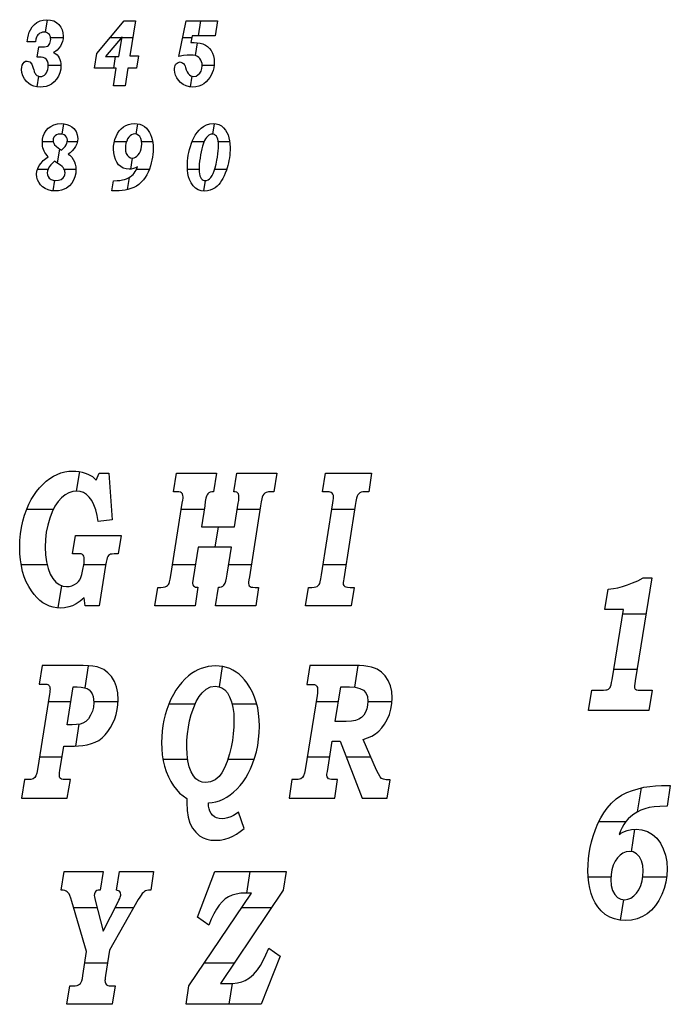
# Model space of a CAD drawing. Units: inches. Extents: x 122 to 2281, y 62 to 1574.
# Drawn here: x 2051 to 2169, y 536 to 714 of the extents above; entities that cross this region are included whole.
import ezdxf

# ---------------------------------------------------------------- set-up
doc = ezdxf.new("R2010")
doc.units = ezdxf.units.IN
doc.header["$MEASUREMENT"] = 0
doc.layers.add('Templates', color=7, linetype='Continuous')

# ---------------------------------------------------------------- blocks, each defined once
blk = doc.blocks.new('ROMAN 12')
at = {"linetype": 'Continuous'}
for points in [[(151.55, -12.23), (151.42, -12.41), (151.31, -12.65), (151.21, -12.97), (151.1, -13.47), (149.62, -13.47), (149.72, -12.75), (149.83, -12.21), (149.99, -11.71), (150.19, -11.27), (150.52, -10.75), (150.92, -10.31), (151.39, -9.95), (151.94, -9.68), (152.54, -9.52), (153.2, -9.46), (153.85, -9.52), (154.42, -9.68), (154.93, -9.95), (155.36, -10.34), (155.7, -10.79), (155.94, -11.3), (156.08, -11.84), (156.13, -12.44), (156.1, -12.92), (156.01, -13.39), (155.85, -13.83), (155.63, -14.25), (155.37, -14.62), (155.05, -14.95), (154.78, -15.14), (154.47, -15.32), (154.36, -15.37), (154.5, -15.44), (154.81, -15.63), (155.06, -15.84), (155.25, -16.08), (155.42, -16.37), (155.55, -16.69), (155.65, -17.04), (155.71, -17.4), (155.73, -17.76), (155.68, -18.41), (155.54, -19.05), (155.29, -19.66), (154.95, -20.23), (154.51, -20.71), (153.99, -21.12), (153.53, -21.36), (153.05, -21.53), (152.52, -21.63), (151.96, -21.66), (151.38, -21.62), (150.84, -21.5), (150.35, -21.3), (149.9, -21.02), (149.51, -20.65), (149.11, -20.14), (148.83, -19.6), (148.65, -19.04), (148.6, -18.45), (148.63, -18.04), (148.72, -17.69), (148.87, -17.38), (149.08, -17.14), (149.34, -16.99), (149.64, -16.94), (150.12, -17.09), (150.48, -17.53), (150.73, -18.21), (150.81, -18.55), (150.87, -18.77), (150.9, -18.87), (150.96, -19.01), (151.04, -19.16), (151.13, -19.3), (151.25, -19.43), (151.37, -19.54), (151.52, -19.63), (151.67, -19.7), (151.84, -19.74), (152.01, -19.75), (152.26, -19.72), (152.51, -19.64), (152.74, -19.5), (152.95, -19.3), (153.13, -19.07), (153.26, -18.79), (153.36, -18.47), (153.42, -18.13), (153.44, -17.76), (153.41, -17.33), (153.29, -16.97), (153.1, -16.66), (152.84, -16.43), (152.52, -16.29), (152.12, -16.24), (151.95, -16.25), (151.42, -16.25), (151.72, -14.39), (152.34, -14.39), (152.74, -14.38), (153.06, -14.33), (153.28, -14.24), (153.45, -14.13), (153.59, -13.98), (153.71, -13.77), (153.8, -13.54), (153.86, -13.29), (153.88, -13.03), (153.86, -12.78), (153.82, -12.55), (153.74, -12.35), (153.63, -12.17), (153.5, -12.03), (153.32, -11.9), (153.12, -11.81), (152.9, -11.75), (152.65, -11.73), (152.39, -11.75), (152.15, -11.82), (151.92, -11.92), (151.71, -12.07)], [(168.22, -16.01), (169.77, -16.01), (169.41, -18.24), (167.86, -18.24), (167.35, -21.46), (165.23, -21.46), (165.75, -18.24), (161.79, -18.24), (162.23, -15.57), (167.19, -9.66), (169.24, -9.66)], [(184.07, -9.66), (183.62, -12.38), (179.48, -12.38), (179.23, -13.62), (179.38, -13.61), (179.63, -13.6), (179.83, -13.6), (180.4, -13.63), (180.94, -13.71), (181.43, -13.86), (181.87, -14.07), (182.27, -14.33), (182.62, -14.66), (182.93, -15.06), (183.16, -15.52), (183.33, -16.03), (183.43, -16.59), (183.47, -17.2), (183.45, -17.7), (183.38, -18.18), (183.27, -18.64), (183.11, -19.08), (182.91, -19.51), (182.67, -19.92), (182.38, -20.31), (182, -20.72), (181.59, -21.06), (181.14, -21.33), (180.66, -21.51), (180.15, -21.63), (179.62, -21.66), (178.99, -21.61), (178.4, -21.45), (177.85, -21.18), (177.37, -20.83), (176.98, -20.43), (176.67, -19.98), (176.45, -19.5), (176.32, -19.02), (176.27, -18.55), (176.28, -18.28), (176.33, -18.02), (176.4, -17.78), (176.48, -17.6), (176.6, -17.44), (176.75, -17.3), (176.92, -17.19), (177.1, -17.13), (177.28, -17.11), (177.45, -17.13), (177.62, -17.19), (177.77, -17.3), (177.91, -17.42), (178.02, -17.56), (178.12, -17.72), (178.18, -17.86), (178.27, -18.13), (178.41, -18.53), (178.57, -18.91), (178.75, -19.21), (178.97, -19.44), (179.21, -19.6), (179.48, -19.7), (179.76, -19.73), (180.17, -19.66), (180.53, -19.47), (180.86, -19.14), (181.1, -18.75), (181.24, -18.3), (181.28, -17.79), (181.26, -17.41), (181.19, -17.08), (181.06, -16.78), (180.89, -16.51), (180.68, -16.29), (180.42, -16.11), (180.09, -15.97), (179.68, -15.89), (179.18, -15.86), (178.56, -15.88), (177.92, -15.96), (177.08, -16.14), (178.4, -9.66)], [(166.21, -16.13), (166.79, -12.59), (163.8, -16.13)], [(158.06, -29.17), (158.46, -29.68), (158.69, -30.29), (158.77, -30.96), (158.73, -31.46), (158.6, -31.93), (158.39, -32.38), (158.11, -32.79), (157.78, -33.18), (157.38, -33.54), (157.06, -33.79), (157.33, -34), (157.67, -34.36), (157.95, -34.74), (158.17, -35.16), (158.33, -35.61), (158.42, -36.1), (158.45, -36.61), (158.4, -37.26), (158.26, -37.89), (158.02, -38.49), (157.68, -39.04), (157.25, -39.52), (156.73, -39.92), (156.29, -40.15), (155.8, -40.32), (155.27, -40.42), (154.7, -40.46), (154.02, -40.41), (153.41, -40.27), (152.86, -40.03), (152.4, -39.71), (152.01, -39.33), (151.71, -38.88), (151.5, -38.41), (151.37, -37.93), (151.33, -37.44), (151.38, -36.9), (151.54, -36.37), (151.81, -35.85), (152.12, -35.4), (152.52, -34.97), (153, -34.57), (153.43, -34.27), (153.21, -34.03), (152.97, -33.73), (152.8, -33.48), (152.68, -33.24), (152.57, -32.96), (152.48, -32.65), (152.41, -32.32), (152.37, -32), (152.36, -31.68), (152.4, -31.11), (152.53, -30.55), (152.75, -30.01), (153.05, -29.53), (153.42, -29.11), (153.87, -28.78), (154.47, -28.49), (155.11, -28.32), (155.78, -28.26), (156.31, -28.29), (156.81, -28.4), (157.27, -28.58), (157.69, -28.84)], [(169.53, -28.29), (170, -28.39), (170.44, -28.57), (170.83, -28.81), (171.19, -29.12), (171.51, -29.49), (171.75, -29.86), (171.95, -30.26), (172.12, -30.7), (172.24, -31.17), (172.33, -31.68), (172.39, -32.21), (172.41, -32.79), (172.39, -33.31), (172.35, -33.83), (172.29, -34.34), (172.19, -34.86), (172.07, -35.37), (171.93, -35.89), (171.73, -36.48), (171.5, -37.03), (171.25, -37.54), (170.97, -38), (170.67, -38.42), (170.27, -38.88), (169.84, -39.26), (169.38, -39.58), (168.89, -39.83), (168.37, -40.02), (167.86, -40.18), (167.34, -40.3), (166.81, -40.39), (166.29, -40.44), (165.76, -40.46), (164.95, -40.46), (165.24, -38.6), (165.9, -38.58), (166.41, -38.54), (166.85, -38.47), (167.25, -38.37), (167.62, -38.23), (167.95, -38.07), (168.26, -37.89), (168.53, -37.68), (168.77, -37.46), (168.98, -37.21), (169.16, -36.95), (169.32, -36.68), (169.45, -36.38), (169.57, -36.05), (169.46, -36.14), (169.23, -36.26), (168.85, -36.41), (168.46, -36.49), (168.05, -36.52), (167.51, -36.47), (167.01, -36.31), (166.56, -36.05), (166.17, -35.7), (165.84, -35.26), (165.58, -34.75), (165.39, -34.18), (165.27, -33.57), (165.23, -32.92), (165.26, -32.32), (165.35, -31.73), (165.5, -31.15), (165.72, -30.59), (165.98, -30.06), (166.29, -29.6), (166.64, -29.2), (167.03, -28.86), (167.47, -28.6), (167.95, -28.41), (168.46, -28.3), (169.02, -28.26)], [(186.14, -30.82), (186.26, -31.36), (186.32, -31.95), (186.35, -32.57), (186.34, -33.05), (186.31, -33.53), (186.27, -34), (186.21, -34.46), (186.14, -34.92), (186.05, -35.37), (185.94, -35.82), (185.81, -36.26), (185.67, -36.7), (185.47, -37.24), (185.26, -37.73), (185.04, -38.18), (184.8, -38.59), (184.55, -38.96), (184.29, -39.28), (184.01, -39.56), (183.61, -39.88), (183.17, -40.14), (182.72, -40.32), (182.23, -40.43), (181.73, -40.47), (181.1, -40.41), (180.54, -40.23), (180.06, -39.93), (179.64, -39.52), (179.28, -39.01), (179, -38.4), (178.83, -37.88), (178.71, -37.32), (178.63, -36.71), (178.61, -36.06), (178.62, -35.53), (178.65, -35.01), (178.71, -34.49), (178.78, -33.98), (178.88, -33.47), (179, -32.97), (179.17, -32.38), (179.35, -31.83), (179.56, -31.31), (179.79, -30.83), (180.04, -30.38), (180.38, -29.88), (180.73, -29.45), (181.11, -29.08), (181.51, -28.78), (182.06, -28.49), (182.65, -28.32), (183.26, -28.26), (183.8, -28.31), (184.3, -28.45), (184.76, -28.69), (185.16, -29.02), (185.52, -29.45), (185.77, -29.86), (185.98, -30.32)], [(155.63, -30.15), (155.25, -30.18), (154.92, -30.3), (154.66, -30.5), (154.46, -30.74), (154.34, -31.01), (154.31, -31.29), (154.34, -31.55), (154.43, -31.82), (154.59, -32.08), (154.85, -32.37), (155.27, -32.7), (155.84, -33.09), (156.2, -32.72), (156.48, -32.38), (156.67, -32.08), (156.79, -31.81), (156.87, -31.54), (156.89, -31.29), (156.85, -30.99), (156.74, -30.72), (156.56, -30.48), (156.31, -30.29), (156, -30.18)], [(169.07, -30.14), (168.78, -30.17), (168.51, -30.29), (168.25, -30.47), (168.01, -30.73), (167.8, -31.04), (167.63, -31.42), (167.5, -31.83), (167.43, -32.28), (167.4, -32.74), (167.44, -33.23), (167.56, -33.66), (167.75, -34.02), (168.01, -34.29), (168.32, -34.46), (168.67, -34.51), (168.95, -34.48), (169.23, -34.36), (169.49, -34.18), (169.73, -33.93), (169.94, -33.62), (170.11, -33.25), (170.24, -32.84), (170.31, -32.41), (170.34, -31.96), (170.3, -31.41), (170.18, -30.96), (169.98, -30.6), (169.72, -30.34), (169.41, -30.19)], [(183.87, -30.56), (183.71, -30.39), (183.54, -30.26), (183.35, -30.18), (183.15, -30.15), (182.94, -30.18), (182.72, -30.25), (182.5, -30.37), (182.29, -30.54), (182.09, -30.75), (181.91, -31), (181.73, -31.33), (181.55, -31.78), (181.37, -32.35), (181.23, -32.83), (181.11, -33.35), (181, -33.9), (180.9, -34.49), (180.82, -35.08), (180.77, -35.62), (180.73, -36.14), (180.72, -36.62), (180.74, -37.02), (180.78, -37.38), (180.86, -37.69), (180.97, -37.96), (181.1, -38.18), (181.26, -38.35), (181.44, -38.48), (181.63, -38.56), (181.82, -38.59), (182.08, -38.55), (182.34, -38.44), (182.6, -38.25), (182.86, -37.99), (183.08, -37.67), (183.28, -37.28), (183.46, -36.81), (183.63, -36.26), (183.79, -35.63), (183.94, -34.91), (184.05, -34.32), (184.14, -33.76), (184.2, -33.22), (184.23, -32.71), (184.25, -32.22), (184.23, -31.79), (184.18, -31.41), (184.1, -31.08), (184, -30.8)], [(156.42, -36.79), (156.36, -36.62), (156.25, -36.42), (156.11, -36.22), (155.92, -36.04), (155.64, -35.81), (155.19, -35.49), (154.58, -35.08), (154.22, -35.4), (153.9, -35.74), (153.62, -36.11), (153.4, -36.48), (153.28, -36.84), (153.23, -37.19), (153.27, -37.54), (153.39, -37.85), (153.59, -38.11), (153.93, -38.36), (154.34, -38.5), (154.82, -38.55), (155.31, -38.5), (155.74, -38.35), (156.1, -38.1), (156.31, -37.84), (156.43, -37.54), (156.47, -37.18), (156.46, -36.98)]]:
    blk.add_lwpolyline(points, close=True, dxfattribs=at)
for points in [[(153.25, -9.47), (152.89, -11.75)], [(180.99, -9.66), (180.56, -12.38)], [(182.5, -9.66), (182.71, -9.66)], [(153.85, -12.71), (156.11, -12.71)], [(164.62, -12.71), (166.69, -12.71)], [(166.77, -12.71), (168.75, -12.71)], [(177.78, -12.71), (179.41, -12.71)], [(180.36, -13.63), (180, -15.95)], [(153.44, -17.71), (155.73, -17.71)], [(165.56, -16.13), (165.23, -18.24)], [(181.28, -17.71), (183.44, -17.71)], [(151.64, -19.68), (151.34, -21.61)], [(179.41, -19.67), (179.1, -21.62)], [(156.2, -28.29), (155.9, -30.17)], [(169.58, -28.3), (169.29, -30.17)], [(183.47, -28.28), (183.18, -30.16)], [(152.37, -31.51), (154.33, -31.51)], [(156.87, -31.51), (158.72, -31.51)], [(165.41, -31.51), (167.6, -31.51)], [(170.31, -31.51), (172.3, -31.51)], [(179.48, -31.51), (181.66, -31.51)], [(184.19, -31.51), (186.27, -31.51)], [(155.48, -32.84), (155.07, -35.42)], [(168.6, -34.5), (168.29, -36.51)], [(151.5, -36.51), (153.39, -36.51)], [(156.3, -36.51), (158.45, -36.51)], [(169.4, -36.51), (171.72, -36.51)], [(178.63, -36.51), (180.72, -36.51)], [(183.55, -36.51), (185.73, -36.51)], [(154.58, -38.53), (154.28, -40.43)], [(168.05, -38.02), (167.7, -40.21)], [(181.84, -38.58), (181.55, -40.45)]]:
    blk.add_lwpolyline(points, dxfattribs=at)
blk = doc.blocks.new('ROMAN 24')
at = {"linetype": 'Continuous'}
for p, q in [((149.82, -0.21), (150.51, 0.05)), ((150.51, 0.05), (151.21, 0.24)), ((151.21, 0.24), (151.92, 0.36)), ((151.92, 0.36), (152.65, 0.39)), ((152.65, 0.39), (153.22, 0.37)), ((153.22, 0.37), (153.79, 0.3)), ((153.86, 0.29), (153.3, -3.23)), ((153.79, 0.3), (154.36, 0.19)), ((154.36, 0.19), (154.9, 0.03)), ((154.9, 0.03), (155.4, -0.17)), ((147.22, -2.01), (147.84, -1.46)), ((147.84, -1.46), (148.49, -0.97)), ((148.49, -0.97), (149.15, -0.55)), ((149.15, -0.55), (149.82, -0.21)), ((155.4, -0.17), (155.87, -0.4)), ((155.87, -0.4), (156.2, -0.61)), ((156.2, -0.61), (156.55, -0.9)), ((156.55, -0.9), (156.92, -1.26)), ((156.92, -1.26), (157.43, 0)), ((157.43, 0), (159.2, 0)), ((159.2, 0), (159.77, -8.42)), ((170.86, -3.35), (171.41, 0)), ((171.41, 0), (178.65, 0)), ((178.65, 0), (178.11, -3.36)), ((181.81, -3.36), (182.35, 0)), ((182.35, 0), (189.6, 0)), ((189.6, 0), (189.07, -3.35)), ((197.88, -3.35), (198.39, 0)), ((198.39, 0), (206.71, 0)), ((206.71, 0), (206.21, -3.35)), ((145.6, -4.01), (146.1, -3.29)), ((146.1, -3.29), (146.64, -2.62)), ((146.64, -2.62), (147.22, -2.01)), ((151.97, -3.53), (151.3, -3.91)), ((152.66, -3.3), (151.97, -3.53)), ((153.35, -3.22), (152.66, -3.3)), ((153.99, -3.29), (153.35, -3.22)), ((154.59, -3.49), (153.99, -3.29)), ((155.14, -3.83), (154.59, -3.49)), ((171.45, -3.35), (170.86, -3.35)), ((171.87, -3.38), (171.45, -3.35)), ((172.17, -3.44), (171.87, -3.38)), ((172.36, -3.55), (172.17, -3.44)), ((172.51, -3.75), (172.36, -3.55)), ((177.53, -3.45), (177.3, -3.57)), ((177.84, -3.38), (177.53, -3.45)), ((178.11, -3.36), (177.84, -3.38)), ((182.04, -3.38), (181.81, -3.36)), ((182.32, -3.44), (182.04, -3.38)), ((182.49, -3.55), (182.32, -3.44)), ((182.62, -3.75), (182.49, -3.55)), ((187.67, -3.46), (187.4, -3.58)), ((188.06, -3.38), (187.67, -3.46)), ((188.58, -3.35), (188.06, -3.38)), ((189.07, -3.35), (188.58, -3.35)), ((198.6, -3.35), (197.88, -3.35)), ((199.05, -3.38), (198.6, -3.35)), ((199.39, -3.46), (199.05, -3.38)), ((199.61, -3.59), (199.39, -3.46)), ((204.58, -3.55), (204.41, -3.71)), ((204.83, -3.44), (204.58, -3.55)), ((205.17, -3.38), (204.83, -3.44)), ((205.61, -3.35), (205.17, -3.38)), ((206.21, -3.35), (205.61, -3.35)), ((144.71, -5.6), (145.13, -4.78)), ((145.13, -4.78), (145.6, -4.01)), ((150.01, -5.14), (149.44, -5.98)), ((150.64, -4.45), (150.01, -5.14)), ((151.3, -3.91), (150.64, -4.45)), ((155.65, -4.32), (155.14, -3.83)), ((156.1, -4.95), (155.65, -4.32)), ((156.49, -5.73), (156.1, -4.95)), ((172.47, -5.41), (172.56, -4.86)), ((172.6, -4), (172.51, -3.75)), ((172.56, -4.86), (172.61, -4.48)), ((172.63, -4.28), (172.6, -4)), ((172.61, -4.48), (172.63, -4.28)), ((176.64, -5.1), (176.53, -5.9)), ((176.75, -4.52), (176.64, -5.1)), ((176.86, -4.16), (176.75, -4.52)), ((176.98, -3.93), (176.86, -4.16)), ((177.12, -3.73), (176.98, -3.93)), ((177.3, -3.57), (177.12, -3.73)), ((182.61, -5.41), (182.68, -4.94)), ((182.71, -4), (182.62, -3.75)), ((182.68, -4.94), (182.72, -4.56)), ((182.73, -4.28), (182.71, -4)), ((182.72, -4.56), (182.73, -4.28)), ((186.77, -5.19), (186.66, -5.92)), ((186.87, -4.66), (186.77, -5.19)), ((186.95, -4.32), (186.87, -4.66)), ((187.07, -4.01), (186.95, -4.32)), ((187.22, -3.77), (187.07, -4.01)), ((187.4, -3.58), (187.22, -3.77)), ((199.75, -3.78), (199.61, -3.59)), ((199.74, -5.37), (199.8, -4.93)), ((199.83, -4.04), (199.75, -3.78)), ((199.8, -4.93), (199.84, -4.59)), ((199.86, -4.35), (199.83, -4.04)), ((199.84, -4.59), (199.86, -4.35)), ((203.91, -5.09), (203.79, -5.84)), ((204.02, -4.54), (203.91, -5.09)), ((204.13, -4.17), (204.02, -4.54)), ((204.26, -3.91), (204.13, -4.17)), ((204.41, -3.71), (204.26, -3.91)), ((143.94, -7.56), (144.33, -6.48)), ((144.32, -6.5), (149.18, -6.5)), ((144.33, -6.48), (144.71, -5.6)), ((148.93, -6.98), (148.48, -8.14)), ((149.44, -5.98), (148.93, -6.98)), ((156.82, -6.64), (156.49, -5.73)), ((157.07, -7.64), (156.82, -6.64)), ((170.41, -18.51), (172.47, -5.41)), ((172.3, -6.5), (176.43, -6.5)), ((176.53, -5.9), (175.93, -9.67)), ((181.94, -9.67), (182.61, -5.41)), ((182.44, -6.5), (186.57, -6.5)), ((186.66, -5.92), (184.64, -18.77)), ((197.68, -18.39), (199.74, -5.37)), ((199.56, -6.5), (203.69, -6.5)), ((203.79, -5.84), (201.71, -19.09)), ((143.37, -9.81), (143.62, -8.67)), ((143.62, -8.67), (143.94, -7.56)), ((148.48, -8.14), (148.12, -9.39)), ((157.23, -8.75), (157.07, -7.64)), ((159.77, -8.42), (157.23, -8.75)), ((143.19, -10.98), (143.37, -9.81)), ((147.85, -10.67), (147.7, -12)), ((148.12, -9.39), (147.85, -10.67)), ((175.93, -9.67), (181.94, -9.67)), ((178.97, -9.67), (178.39, -13.35)), ((143.05, -13.42), (143.08, -12.18)), ((143.08, -12.18), (143.19, -10.98)), ((147.7, -12), (147.64, -13.35)), ((152.6, -14.6), (153.13, -11.24)), ((153.13, -11.24), (161.39, -11.24)), ((161.39, -11.24), (160.86, -14.6)), ((143.08, -14.58), (143.05, -13.42)), ((147.64, -13.35), (147.7, -14.75)), ((175.36, -13.35), (174.46, -19.07)), ((181.36, -13.35), (175.36, -13.35)), ((180.59, -18.27), (181.36, -13.35)), ((143.18, -15.69), (143.08, -14.58)), ((143.35, -16.75), (143.18, -15.69)), ((147.7, -14.75), (147.89, -16.04)), ((153.65, -14.6), (152.6, -14.6)), ((153.94, -14.58), (153.65, -14.6)), ((154.2, -14.6), (153.94, -14.58)), ((154.41, -14.68), (154.2, -14.6)), ((154.56, -14.82), (154.41, -14.68)), ((154.66, -15), (154.56, -14.82)), ((154.72, -15.25), (154.66, -15)), ((154.74, -15.55), (154.72, -15.25)), ((154.72, -16.06), (154.74, -15.81)), ((154.74, -15.81), (154.74, -15.55)), ((158.8, -15.61), (158.69, -16.08)), ((158.91, -15.28), (158.8, -15.61)), ((159.02, -15.06), (158.91, -15.28)), ((159.15, -14.89), (159.02, -15.06)), ((159.3, -14.76), (159.15, -14.89)), ((159.5, -14.67), (159.3, -14.76)), ((159.77, -14.62), (159.5, -14.67)), ((160.12, -14.6), (159.77, -14.62)), ((160.86, -14.6), (160.12, -14.6)), ((143.31, -16.5), (148.01, -16.5)), ((143.58, -17.76), (143.35, -16.75)), ((143.88, -18.72), (143.58, -17.76)), ((147.89, -16.04), (148.19, -17.21)), ((148.19, -17.21), (148.59, -18.24)), ((154.31, -18.35), (154.44, -17.7)), ((154.44, -17.7), (154.7, -16.28)), ((154.66, -16.5), (158.62, -16.5)), ((154.7, -16.28), (154.72, -16.06)), ((158.58, -16.71), (157.42, -24)), ((158.69, -16.08), (158.58, -16.71)), ((170.73, -16.5), (174.86, -16.5)), ((180.87, -16.5), (185, -16.5)), ((197.98, -16.5), (202.12, -16.5)), ((144.25, -19.62), (143.88, -18.72)), ((148.59, -18.24), (149.05, -19.07)), ((149.05, -19.07), (149.59, -19.71)), ((153.71, -19.6), (153.95, -19.28)), ((153.95, -19.28), (154.14, -18.88)), ((154.14, -18.88), (154.31, -18.35)), ((170.19, -19.67), (170.29, -19.18)), ((170.29, -19.18), (170.41, -18.51)), ((174.38, -19.45), (174.34, -19.75)), ((174.46, -19.07), (174.38, -19.45)), ((180.25, -19.87), (180.35, -19.53)), ((180.35, -19.53), (180.47, -19)), ((180.47, -19), (180.59, -18.27)), ((184.54, -19.31), (184.48, -19.7)), ((184.64, -18.77), (184.54, -19.31)), ((197.45, -19.63), (197.56, -19.11)), ((197.56, -19.11), (197.68, -18.39)), ((201.63, -19.47), (201.59, -19.74)), ((201.71, -19.09), (201.63, -19.47)), ((144.68, -20.48), (144.25, -19.62)), ((145.18, -21.28), (144.68, -20.48)), ((145.66, -21.93), (145.18, -21.28)), ((149.59, -19.71), (150.19, -20.16)), ((150.6, -20.33), (149.96, -24.37)), ((150.19, -20.16), (150.83, -20.43)), ((150.83, -20.43), (151.52, -20.52)), ((151.52, -20.52), (152.02, -20.47)), ((152.02, -20.47), (152.5, -20.35)), ((152.5, -20.35), (152.97, -20.15)), ((152.97, -20.15), (153.38, -19.89)), ((153.38, -19.89), (153.71, -19.6)), ((167.5, -24), (168.03, -20.65)), ((168.03, -20.65), (168.57, -20.65)), ((168.57, -20.65), (169, -20.62)), ((169, -20.62), (169.36, -20.55)), ((169.36, -20.55), (169.65, -20.43)), ((169.65, -20.43), (169.83, -20.31)), ((169.83, -20.31), (169.97, -20.16)), ((169.97, -20.16), (170.08, -19.97)), ((170.08, -19.97), (170.19, -19.67)), ((174.34, -19.75), (174.32, -19.96)), ((174.32, -19.96), (174.36, -20.18)), ((174.36, -20.18), (174.48, -20.37)), ((174.48, -20.37), (174.67, -20.52)), ((174.67, -20.52), (174.88, -20.59)), ((175.28, -20.64), (174.8, -24)), ((174.88, -20.59), (175.28, -20.64)), ((178.49, -24), (179.01, -20.64)), ((179.01, -20.64), (179.27, -20.62)), ((179.27, -20.62), (179.57, -20.55)), ((179.57, -20.55), (179.8, -20.44)), ((179.8, -20.44), (179.98, -20.28)), ((179.98, -20.28), (180.13, -20.09)), ((180.13, -20.09), (180.25, -19.87)), ((184.48, -19.7), (184.46, -19.95)), ((184.46, -19.95), (184.5, -20.2)), ((184.5, -20.2), (184.59, -20.38)), ((184.59, -20.38), (184.75, -20.51)), ((184.75, -20.51), (184.95, -20.59)), ((184.95, -20.59), (185.27, -20.63)), ((185.27, -20.63), (185.69, -20.65)), ((185.69, -20.65), (186.27, -20.65)), ((186.27, -20.65), (185.78, -24)), ((194.75, -24), (195.29, -20.65)), ((195.29, -20.65), (195.9, -20.65)), ((195.9, -20.65), (196.32, -20.63)), ((196.32, -20.63), (196.65, -20.57)), ((196.65, -20.57), (196.89, -20.47)), ((196.89, -20.47), (197.08, -20.33)), ((197.08, -20.33), (197.23, -20.16)), ((197.23, -20.16), (197.34, -19.95)), ((197.34, -19.95), (197.45, -19.63)), ((201.59, -19.74), (201.57, -19.9)), ((201.57, -19.9), (201.61, -20.14)), ((201.61, -20.14), (201.71, -20.34)), ((201.71, -20.34), (201.88, -20.5)), ((201.88, -20.5), (202.08, -20.58)), ((202.08, -20.58), (202.4, -20.63)), ((202.4, -20.63), (202.85, -20.65)), ((202.85, -20.65), (203.58, -20.65)), ((203.58, -20.65), (203.04, -24)), ((146.17, -22.51), (145.66, -21.93)), ((146.71, -23.01), (146.17, -22.51)), ((147.27, -23.43), (146.71, -23.01)), ((154, -23.15), (153.3, -23.62)), ((154.7, -22.56), (154, -23.15)), ((154.91, -24), (154.7, -22.56)), ((147.85, -23.78), (147.27, -23.43)), ((148.46, -24.05), (147.85, -23.78)), ((149.09, -24.24), (148.46, -24.05)), ((149.75, -24.36), (149.09, -24.24)), ((150.43, -24.39), (149.75, -24.36)), ((151.19, -24.35), (150.43, -24.39)), ((151.92, -24.2), (151.19, -24.35)), ((152.62, -23.97), (151.92, -24.2)), ((153.3, -23.62), (152.62, -23.97)), ((157.42, -24), (154.91, -24)), ((174.8, -24), (167.5, -24)), ((185.78, -24), (178.49, -24)), ((203.04, -24), (194.75, -24)), ((147.09, -34.79), (146.56, -38.14)), ((154.54, -34.79), (147.09, -34.79)), ((155.48, -34.82), (154.54, -34.79)), ((155.46, -34.82), (154.83, -38.81)), ((156.31, -34.9), (155.48, -34.82)), ((157.06, -35.05), (156.31, -34.9)), ((157.7, -35.26), (157.06, -35.05)), ((158.25, -35.52), (157.7, -35.26)), ((159.02, -36.09), (158.25, -35.52)), ((175.31, -35.57), (174.72, -35.89)), ((175.92, -35.32), (175.31, -35.57)), ((176.54, -35.12), (175.92, -35.32)), ((177.17, -34.97), (176.54, -35.12)), ((177.82, -34.89), (177.17, -34.97)), ((178.49, -34.86), (177.82, -34.89)), ((179.17, -34.89), (178.49, -34.86)), ((179.72, -34.97), (179.14, -38.64)), ((179.83, -34.98), (179.17, -34.89)), ((180.46, -35.14), (179.83, -34.98)), ((181.07, -35.36), (180.46, -35.14)), ((181.65, -35.63), (181.07, -35.36)), ((195.55, -34.79), (195.01, -38.21)), ((203.63, -34.79), (195.55, -34.79)), ((204.24, -34.8), (203.62, -38.72)), ((204.52, -34.81), (203.63, -34.79)), ((205.33, -34.86), (204.52, -34.81)), ((206.05, -34.96), (205.33, -34.86)), ((206.69, -35.09), (206.05, -34.96)), ((207.25, -35.26), (206.69, -35.09)), ((207.73, -35.47), (207.25, -35.26)), ((208.54, -36), (207.73, -35.47)), ((159.66, -36.8), (159.02, -36.09)), ((160.18, -37.66), (159.66, -36.8)), ((172.96, -37.24), (172.38, -37.85)), ((173.58, -36.68), (172.96, -37.24)), ((174.14, -36.26), (173.58, -36.68)), ((174.72, -35.89), (174.14, -36.26)), ((182.21, -35.98), (181.65, -35.63)), ((182.74, -36.38), (182.21, -35.98)), ((183.25, -36.84), (182.74, -36.38)), ((183.74, -37.37), (183.25, -36.84)), ((184.2, -37.96), (183.74, -37.37)), ((209.21, -36.68), (208.54, -36)), ((209.75, -37.51), (209.21, -36.68)), ((146.56, -38.14), (147.4, -38.14)), ((147.4, -38.14), (147.73, -38.15)), ((147.73, -38.15), (147.97, -38.18)), ((147.97, -38.18), (148.12, -38.22)), ((148.12, -38.22), (148.25, -38.3)), ((148.25, -38.3), (148.35, -38.41)), ((148.35, -38.41), (148.43, -38.54)), ((148.43, -38.54), (148.49, -38.7)), ((148.49, -38.7), (148.53, -38.88)), ((148.53, -38.88), (148.54, -39.08)), ((148.54, -39.08), (148.53, -39.32)), ((151.66, -45.5), (152.75, -38.67)), ((152.75, -38.67), (153.44, -38.67)), ((153.44, -38.67), (154.2, -38.7)), ((154.2, -38.7), (154.8, -38.8)), ((154.8, -38.8), (155.25, -38.96)), ((155.25, -38.96), (155.6, -39.2)), ((160.56, -38.65), (160.18, -37.66)), ((160.79, -39.76), (160.56, -38.65)), ((171.84, -38.52), (171.33, -39.24)), ((172.38, -37.85), (171.84, -38.52)), ((176.05, -39.71), (176.8, -39.06)), ((176.8, -39.06), (177.61, -38.67)), ((177.61, -38.67), (178.48, -38.54)), ((178.48, -38.54), (179.09, -38.62)), ((179.09, -38.62), (179.65, -38.84)), ((179.65, -38.84), (180.17, -39.22)), ((184.72, -38.76), (184.2, -37.96)), ((185.17, -39.6), (184.72, -38.76)), ((195.01, -38.21), (195.77, -38.21)), ((195.77, -38.21), (196.14, -38.21)), ((196.14, -38.21), (196.4, -38.24)), ((196.4, -38.24), (196.54, -38.28)), ((196.54, -38.28), (196.66, -38.36)), ((196.66, -38.36), (196.77, -38.46)), ((196.77, -38.46), (196.85, -38.61)), ((196.85, -38.61), (196.92, -38.78)), ((196.92, -38.78), (196.96, -38.97)), ((196.96, -38.97), (196.97, -39.17)), ((196.97, -39.17), (196.96, -39.44)), ((200.16, -44.91), (201.15, -38.67)), ((201.15, -38.67), (202.71, -38.67)), ((202.71, -38.67), (203.77, -38.73)), ((203.77, -38.73), (204.62, -38.92)), ((204.62, -38.92), (205.26, -39.25)), ((210.14, -38.46), (209.75, -37.51)), ((210.38, -39.5), (210.14, -38.46)), ((148.44, -39.98), (146.3, -53.61)), ((148.5, -39.62), (148.44, -39.98)), ((148.53, -39.32), (148.5, -39.62)), ((155.6, -39.2), (155.9, -39.53)), ((155.9, -39.53), (156.14, -39.93)), ((156.14, -39.93), (156.32, -40.4)), ((156.32, -40.4), (156.43, -40.93)), ((156.43, -40.93), (156.46, -41.51)), ((160.86, -40.98), (160.79, -39.76)), ((170.43, -40.88), (170.04, -41.79)), ((170.86, -40.03), (170.43, -40.88)), ((171.33, -39.24), (170.86, -40.03)), ((175.01, -41.29), (175.51, -40.4)), ((175.51, -40.4), (176.05, -39.71)), ((180.17, -39.22), (180.63, -39.76)), ((180.63, -39.76), (181.03, -40.48)), ((181.03, -40.48), (181.37, -41.36)), ((185.56, -40.5), (185.17, -39.6)), ((185.87, -41.45), (185.56, -40.5)), ((196.86, -40.19), (194.74, -53.64)), ((196.92, -39.78), (196.86, -40.19)), ((196.96, -39.44), (196.92, -39.78)), ((205.26, -39.25), (205.7, -39.73)), ((205.7, -39.73), (205.97, -40.4)), ((205.97, -40.4), (206.06, -41.27)), ((210.46, -40.63), (210.38, -39.5)), ((210.4, -41.69), (210.46, -40.63)), ((148.24, -41.29), (152.33, -41.29)), ((156.4, -42.3), (156.21, -43.06)), ((156.46, -41.51), (156.4, -42.3)), ((156.45, -41.29), (160.85, -41.29)), ((160.71, -42.77), (160.82, -41.89)), ((160.82, -41.89), (160.86, -40.98)), ((169.69, -42.73), (169.39, -43.69)), ((170.04, -41.79), (169.69, -42.73)), ((170.05, -41.75), (174.82, -41.75)), ((174.11, -43.67), (174.55, -42.38)), ((174.55, -42.38), (175.01, -41.29)), ((181.37, -41.36), (181.63, -42.37)), ((181.47, -41.75), (185.95, -41.75)), ((181.63, -42.37), (181.78, -43.46)), ((186.12, -42.45), (185.87, -41.45)), ((186.29, -43.5), (186.12, -42.45)), ((196.69, -41.29), (200.73, -41.29)), ((205.87, -42.63), (205.63, -43.24)), ((206.01, -41.98), (205.87, -42.63)), ((206.06, -41.27), (206.01, -41.98)), ((206.06, -41.29), (210.42, -41.29)), ((209.96, -43.65), (210.24, -42.7)), ((210.24, -42.7), (210.4, -41.69)), ((155.48, -44.42), (155.01, -44.91)), ((155.89, -43.78), (155.48, -44.42)), ((156.21, -43.06), (155.89, -43.78)), ((159.92, -45.25), (160.26, -44.46)), ((160.26, -44.46), (160.53, -43.63)), ((160.53, -43.63), (160.71, -42.77)), ((169.39, -43.69), (169.15, -44.67)), ((173.81, -44.8), (174.11, -43.67)), ((181.78, -43.46), (181.83, -44.62)), ((186.39, -44.59), (186.29, -43.5)), ((204.45, -44.51), (203.85, -44.73)), ((204.92, -44.19), (204.45, -44.51)), ((205.31, -43.76), (204.92, -44.19)), ((205.63, -43.24), (205.31, -43.76)), ((209.58, -44.56), (209.96, -43.65)), ((152.54, -45.5), (151.66, -45.5)), ((153.36, -45.48), (152.54, -45.5)), ((153.78, -45.42), (153.16, -49.38)), ((154, -45.39), (153.36, -45.48)), ((154.48, -45.25), (154, -45.39)), ((155.01, -44.91), (154.48, -45.25)), ((159.03, -46.74), (159.51, -46.03)), ((159.51, -46.03), (159.92, -45.25)), ((168.96, -45.67), (168.83, -46.68)), ((169.15, -44.67), (168.96, -45.67)), ((173.41, -47.13), (173.58, -45.95)), ((173.58, -45.95), (173.81, -44.8)), ((181.8, -45.89), (181.7, -47.15)), ((181.83, -44.62), (181.8, -45.89)), ((186.43, -45.74), (186.39, -44.59)), ((186.4, -46.95), (186.43, -45.74)), ((202.12, -44.91), (200.16, -44.91)), ((203.08, -44.87), (202.12, -44.91)), ((203.85, -44.73), (203.08, -44.87)), ((208.05, -46.66), (208.6, -46.08)), ((208.6, -46.08), (209.09, -45.43)), ((209.09, -45.43), (209.58, -44.56)), ((157.36, -48.33), (157.96, -47.89)), ((157.96, -47.89), (158.52, -47.36)), ((158.52, -47.36), (159.03, -46.74)), ((168.75, -47.71), (168.72, -48.75)), ((168.83, -46.68), (168.75, -47.71)), ((173.31, -48.32), (173.41, -47.13)), ((181.7, -47.15), (181.54, -48.38)), ((186.29, -48.13), (186.4, -46.95)), ((205.21, -48.16), (206.01, -47.9)), ((206.01, -47.9), (206.75, -47.57)), ((206.75, -47.57), (207.43, -47.15)), ((207.43, -47.15), (208.05, -46.66)), ((150.34, -53.77), (151.04, -49.38)), ((151.04, -49.38), (152.96, -49.38)), ((152.96, -49.38), (153.71, -49.35)), ((153.71, -49.35), (154.47, -49.27)), ((154.47, -49.27), (155.25, -49.12)), ((155.25, -49.12), (156.03, -48.92)), ((156.03, -48.92), (156.72, -48.67)), ((156.72, -48.67), (157.36, -48.33)), ((168.72, -48.75), (168.76, -49.89)), ((173.28, -49.55), (173.31, -48.32)), ((173.33, -50.86), (173.28, -49.55)), ((181.31, -49.59), (181.01, -50.79)), ((181.54, -48.38), (181.31, -49.59)), ((185.88, -50.42), (186.12, -49.29)), ((186.12, -49.29), (186.29, -48.13)), ((198.73, -53.95), (199.6, -48.46)), ((199.6, -48.46), (201.07, -48.46)), ((201.07, -48.46), (205.03, -58.79)), ((207.62, -53.7), (205.21, -48.16)), ((146.67, -51.29), (150.73, -51.29)), ((168.76, -49.89), (168.86, -50.98)), ((168.86, -50.98), (169.03, -52.03)), ((173.48, -52.05), (173.33, -50.86)), ((181.01, -50.79), (180.58, -52.15)), ((185.2, -52.61), (185.57, -51.53)), ((185.57, -51.53), (185.88, -50.42)), ((195.11, -51.29), (199.15, -51.29)), ((202.15, -51.29), (206.57, -51.29)), ((168.99, -51.75), (173.44, -51.75)), ((169.03, -52.03), (169.27, -53.03)), ((169.27, -53.03), (169.58, -53.99)), ((173.74, -53.12), (173.48, -52.05)), ((174.08, -54.03), (173.74, -53.12)), ((180.13, -53.28), (179.65, -54.19)), ((180.58, -52.15), (180.13, -53.28)), ((180.71, -51.75), (185.49, -51.75)), ((184.82, -53.49), (185.2, -52.61)), ((145.78, -55.07), (145.5, -55.27)), ((145.99, -54.75), (145.78, -55.07)), ((146.16, -54.26), (145.99, -54.75)), ((146.3, -53.61), (146.16, -54.26)), ((150.23, -54.71), (150.24, -54.45)), ((150.25, -54.93), (150.23, -54.71)), ((150.24, -54.45), (150.28, -54.13)), ((150.33, -55.1), (150.25, -54.93)), ((150.28, -54.13), (150.34, -53.77)), ((150.45, -55.25), (150.33, -55.1)), ((169.58, -53.99), (169.96, -54.91)), ((169.96, -54.91), (170.4, -55.77)), ((174.48, -54.76), (174.08, -54.03)), ((174.93, -55.3), (174.48, -54.76)), ((179.14, -54.86), (178.41, -55.47)), ((179.65, -54.19), (179.14, -54.86)), ((183.47, -55.83), (183.96, -55.1)), ((183.96, -55.1), (184.41, -54.32)), ((184.41, -54.32), (184.82, -53.49)), ((194.22, -55.08), (193.91, -55.28)), ((194.43, -54.77), (194.22, -55.08)), ((194.6, -54.29), (194.43, -54.77)), ((194.74, -53.64), (194.6, -54.29)), ((198.65, -54.66), (198.66, -54.44)), ((198.68, -54.92), (198.65, -54.66)), ((198.66, -54.44), (198.69, -54.2)), ((198.79, -55.13), (198.68, -54.92)), ((198.69, -54.2), (198.73, -53.95)), ((198.96, -55.29), (198.79, -55.13)), ((207.96, -54.41), (207.62, -53.7)), ((208.26, -54.91), (207.96, -54.41)), ((208.53, -55.21), (208.26, -54.91)), ((208.87, -55.37), (208.53, -55.21)), ((143.92, -55.43), (143.39, -58.79)), ((144.56, -55.43), (143.92, -55.43)), ((145.09, -55.39), (144.56, -55.43)), ((145.5, -55.27), (145.09, -55.39)), ((150.64, -55.35), (150.45, -55.25)), ((150.92, -55.41), (150.64, -55.35)), ((151.3, -55.43), (150.92, -55.41)), ((152.22, -55.43), (151.3, -55.43)), ((151.67, -58.79), (152.22, -55.43)), ((170.4, -55.77), (170.89, -56.54)), ((170.89, -56.54), (171.42, -57.24)), ((175.46, -55.67), (174.93, -55.3)), ((176.06, -55.89), (175.46, -55.67)), ((176.74, -55.97), (176.06, -55.89)), ((177.61, -55.84), (176.74, -55.97)), ((178.41, -55.47), (177.61, -55.84)), ((182.38, -57.12), (182.95, -56.5)), ((182.95, -56.5), (183.47, -55.83)), ((192.31, -55.43), (191.8, -58.79)), ((192.89, -55.43), (192.31, -55.43)), ((193.47, -55.39), (192.89, -55.43)), ((193.91, -55.28), (193.47, -55.39)), ((199.17, -55.37), (198.96, -55.29)), ((199.47, -55.42), (199.17, -55.37)), ((199.87, -55.43), (199.47, -55.42)), ((200.59, -55.43), (199.87, -55.43)), ((200.08, -58.79), (200.59, -55.43)), ((209.39, -55.46), (208.87, -55.37)), ((210.1, -55.5), (209.39, -55.46)), ((209.58, -58.79), (210.1, -55.5)), ((143.39, -58.79), (151.67, -58.79)), ((171.42, -57.24), (172, -57.86)), ((172, -57.86), (172.64, -58.4)), ((172.64, -58.4), (173.32, -58.86)), ((179.87, -58.97), (180.51, -58.61)), ((180.51, -58.61), (181.15, -58.19)), ((181.15, -58.19), (181.77, -57.69)), ((181.77, -57.69), (182.38, -57.12)), ((191.8, -58.79), (200.08, -58.79)), ((205.03, -58.79), (209.58, -58.79)), ((173.3, -59.35), (173.29, -59.59)), ((173.29, -59.59), (173.36, -61.02)), ((173.32, -58.86), (173.3, -59.11)), ((173.3, -59.11), (173.3, -59.35)), ((177.24, -59.65), (177.91, -59.59)), ((177.25, -60.22), (177.24, -59.65)), ((177.33, -60.73), (177.25, -60.22)), ((177.91, -59.59), (178.57, -59.46)), ((178.57, -59.46), (179.22, -59.25)), ((179.22, -59.25), (179.87, -58.97)), ((173.36, -61.02), (173.55, -62.26)), ((173.55, -62.26), (173.87, -63.32)), ((177.48, -61.17), (177.33, -60.73)), ((177.69, -61.55), (177.48, -61.17)), ((177.96, -61.88), (177.69, -61.55)), ((178.3, -62.16), (177.96, -61.88)), ((178.69, -62.37), (178.3, -62.16)), ((181.24, -62.18), (180.68, -62.38)), ((181.77, -61.92), (181.24, -62.18)), ((182.25, -61.63), (181.77, -61.92)), ((182.66, -61.31), (182.25, -61.63)), ((183.69, -64.31), (182.66, -61.31)), ((173.87, -63.32), (174.32, -64.21)), ((179.15, -62.5), (178.69, -62.37)), ((179.67, -62.54), (179.15, -62.5)), ((180.16, -62.5), (179.67, -62.54)), ((180.68, -62.38), (180.16, -62.5)), ((174.32, -64.21), (174.9, -64.97)), ((174.9, -64.97), (175.62, -65.59)), ((175.62, -65.59), (176.23, -65.96)), ((180.97, -65.95), (181.61, -65.66)), ((181.61, -65.66), (182.27, -65.3)), ((182.27, -65.3), (182.97, -64.85)), ((182.97, -64.85), (183.69, -64.31)), ((176.23, -65.96), (176.92, -66.21)), ((176.92, -66.21), (177.67, -66.37)), ((177.67, -66.37), (178.49, -66.42)), ((178.49, -66.42), (179.32, -66.37)), ((179.32, -66.37), (180.15, -66.21)), ((180.15, -66.21), (180.97, -65.95)), ((150.56, -75.45), (151.1, -72.09)), ((151.1, -72.09), (158.15, -72.09)), ((158.15, -72.09), (157.64, -75.45)), ((160.56, -75.44), (161.1, -72.09)), ((161.1, -72.09), (167.28, -72.09)), ((167.28, -72.09), (166.77, -75.45)), ((175.21, -80.31), (178.38, -72.09)), ((178.38, -72.09), (191.29, -72.09)), ((184.71, -72.09), (184.1, -75.97)), ((191.29, -72.09), (190.76, -75.46)), ((150.93, -75.46), (150.56, -75.45)), ((151.23, -75.52), (150.93, -75.46)), ((151.47, -75.62), (151.23, -75.52)), ((151.67, -75.75), (151.47, -75.62)), ((151.84, -75.91), (151.67, -75.75)), ((151.98, -76.11), (151.84, -75.91)), ((152.12, -76.41), (151.98, -76.11)), ((152.29, -76.87), (152.12, -76.41)), ((156.59, -76.08), (156.56, -76.38)), ((156.56, -76.38), (156.58, -76.64)), ((156.7, -75.82), (156.59, -76.08)), ((156.86, -75.61), (156.7, -75.82)), ((157.02, -75.52), (156.86, -75.61)), ((157.27, -75.46), (157.02, -75.52)), ((157.64, -75.45), (157.27, -75.46)), ((160.95, -75.54), (160.56, -75.44)), ((161.14, -75.65), (160.95, -75.54)), ((161.25, -75.81), (161.14, -75.65)), ((161.32, -76), (161.25, -75.81)), ((161.26, -76.7), (161.31, -76.52)), ((161.31, -76.52), (161.34, -76.36)), ((161.35, -76.22), (161.32, -76)), ((161.34, -76.36), (161.35, -76.22)), ((165.01, -76.32), (164.77, -76.68)), ((165.23, -76.06), (165.01, -76.32)), ((165.43, -75.86), (165.23, -76.06)), ((165.63, -75.7), (165.43, -75.86)), ((165.83, -75.59), (165.63, -75.7)), ((166.07, -75.51), (165.83, -75.59)), ((166.38, -75.46), (166.07, -75.51)), ((166.77, -75.45), (166.38, -75.46)), ((173.67, -92.77), (185.01, -75.97)), ((190.76, -75.46), (179.37, -92.34)), ((181.48, -76.35), (180.81, -76.65)), ((182.23, -76.14), (181.48, -76.35)), ((183.07, -76.01), (182.23, -76.14)), ((184.01, -75.97), (183.07, -76.01)), ((185.01, -75.97), (184.01, -75.97)), ((152.48, -77.48), (152.29, -76.87)), ((155.16, -86.54), (152.48, -77.48)), ((156.58, -76.64), (156.63, -76.94)), ((156.63, -76.94), (156.71, -77.27)), ((156.71, -77.27), (158.13, -82.83)), ((158.13, -82.83), (160.82, -77.67)), ((164.5, -77.12), (159.32, -86.31)), ((160.82, -77.67), (161.02, -77.25)), ((161.02, -77.25), (161.17, -76.93)), ((161.17, -76.93), (161.26, -76.7)), ((164.77, -76.68), (164.5, -77.12)), ((179.15, -78.17), (178.64, -78.9)), ((179.68, -77.55), (179.15, -78.17)), ((180.24, -77.03), (179.68, -77.55)), ((180.81, -76.65), (180.24, -77.03)), ((152.81, -78.59), (157.04, -78.59)), ((160.34, -78.59), (163.67, -78.59)), ((178.16, -79.74), (177.7, -80.69)), ((178.64, -78.9), (178.16, -79.74)), ((183.24, -78.59), (188.65, -78.59)), ((177.27, -81.75), (175.21, -80.31)), ((177.7, -80.69), (177.27, -81.75)), ((154.48, -90.86), (155.16, -86.54)), ((159.32, -86.31), (158.61, -90.88)), ((187.12, -88.17), (187.62, -87.12)), ((187.62, -87.12), (188.12, -85.93)), ((188.12, -85.93), (190.19, -87.41)), ((154.83, -88.59), (158.97, -88.59)), ((176.49, -88.59), (181.9, -88.59)), ((186.08, -89.84), (186.61, -89.08)), ((186.61, -89.08), (187.12, -88.17)), ((190.19, -87.41), (186.75, -96.09)), ((184.64, -91.32), (185.37, -90.67)), ((185.37, -90.67), (186.08, -89.84)), ((153.43, -92.67), (153.69, -92.58)), ((153.69, -92.58), (153.88, -92.46)), ((153.88, -92.46), (154.04, -92.3)), ((154.04, -92.3), (154.17, -92.1)), ((154.17, -92.1), (154.28, -91.82)), ((154.28, -91.82), (154.39, -91.41)), ((154.39, -91.41), (154.48, -90.86)), ((158.5, -91.61), (158.49, -91.79)), ((158.49, -91.79), (158.52, -92.11)), ((158.54, -91.31), (158.5, -91.61)), ((158.52, -92.11), (158.62, -92.36)), ((158.61, -90.88), (158.54, -91.31)), ((158.62, -92.36), (158.79, -92.56)), ((158.79, -92.56), (158.98, -92.66)), ((179.37, -92.34), (180.55, -92.34)), ((180.55, -92.34), (181.58, -92.31)), ((181.52, -92.31), (180.92, -96.09)), ((181.58, -92.31), (182.47, -92.2)), ((182.47, -92.2), (183.24, -92.03)), ((183.24, -92.03), (183.88, -91.79)), ((183.88, -91.79), (184.64, -91.32)), ((151.59, -96.09), (152.12, -92.74)), ((152.12, -92.74), (152.6, -92.74)), ((152.6, -92.74), (153.07, -92.72)), ((153.07, -92.72), (153.43, -92.67)), ((158.98, -92.66), (159.27, -92.72)), ((159.27, -92.72), (159.66, -92.74)), ((159.66, -92.74), (160.32, -92.74)), ((160.32, -92.74), (159.78, -96.09)), ((173.15, -96.09), (173.67, -92.77)), ((159.78, -96.09), (151.59, -96.09)), ((186.75, -96.09), (173.15, -96.09))]:
    blk.add_line(p, q, dxfattribs=at)
for points in [[(257.46, -18.93), (254.43, -37.59), (254.35, -38.08), (254.31, -38.41), (254.29, -38.57), (254.31, -38.71), (254.34, -38.84), (254.39, -38.97), (254.46, -39.06), (254.53, -39.13), (254.61, -39.17), (254.75, -39.21), (254.99, -39.23), (255.33, -39.24), (257.53, -39.24), (256.91, -42.93), (245.98, -42.93), (246.59, -39.24), (248.24, -39.24), (248.73, -39.23), (249.1, -39.21), (249.33, -39.17), (249.5, -39.11), (249.63, -39.04), (249.73, -38.97), (249.81, -38.87), (249.89, -38.75), (249.96, -38.6), (250.07, -38.26), (250.17, -37.87), (250.25, -37.41), (252.32, -24.66), (248.94, -24.66), (249.54, -20.99), (250.51, -20.87), (251.32, -20.71), (252.16, -20.49), (253.04, -20.2), (253.95, -19.85), (254.89, -19.44), (255.91, -18.93)], [(256.01, -56.83), (257.06, -56.66), (258.12, -56.55), (259.17, -56.52), (260.79, -56.52), (260.22, -60.25), (258.88, -60.28), (257.88, -60.37), (256.98, -60.51), (256.18, -60.72), (255.45, -60.98), (254.77, -61.3), (254.17, -61.67), (253.63, -62.09), (253.15, -62.54), (252.74, -63.02), (252.37, -63.54), (252.05, -64.08), (251.78, -64.68), (251.54, -65.36), (251.77, -65.17), (252.22, -64.92), (252.98, -64.63), (253.77, -64.46), (254.59, -64.4), (255.66, -64.5), (256.65, -64.82), (257.55, -65.34), (258.34, -66.05), (259, -66.92), (259.52, -67.94), (259.91, -69.08), (260.14, -70.3), (260.22, -71.61), (260.15, -72.8), (259.97, -73.98), (259.67, -75.13), (259.25, -76.25), (258.73, -77.3), (258.11, -78.23), (257.41, -79.03), (256.62, -79.7), (255.74, -80.23), (254.79, -80.61), (253.76, -80.84), (252.65, -80.91), (251.64, -80.85), (250.69, -80.64), (249.82, -80.3), (249.02, -79.82), (248.3, -79.2), (247.66, -78.45), (247.18, -77.71), (246.78, -76.91), (246.46, -76.03), (246.2, -75.09), (246.02, -74.09), (245.91, -73.01), (245.88, -71.87), (245.9, -70.83), (245.98, -69.8), (246.12, -68.76), (246.3, -67.73), (246.54, -66.69), (246.83, -65.66), (247.24, -64.47), (247.69, -63.37), (248.19, -62.35), (248.74, -61.43), (249.34, -60.59), (250.14, -59.68), (251.01, -58.9), (251.93, -58.27), (252.91, -57.78), (253.94, -57.39), (254.97, -57.08)], [(255.19, -69.4), (254.67, -68.86), (254.06, -68.53), (253.35, -68.42), (252.78, -68.5), (252.23, -68.72), (251.71, -69.08), (251.23, -69.58), (250.81, -70.2), (250.47, -70.93), (250.22, -71.76), (250.06, -72.62), (250.01, -73.51), (250.09, -74.61), (250.33, -75.52), (250.74, -76.23), (251.26, -76.75), (251.86, -77.05), (252.55, -77.16), (253.12, -77.08), (253.67, -76.86), (254.2, -76.49), (254.68, -75.99), (255.09, -75.37), (255.43, -74.62), (255.69, -73.78), (255.84, -72.89), (255.89, -71.95), (255.81, -70.97), (255.58, -70.12)]]:
    blk.add_lwpolyline(points, close=True, dxfattribs=at)
for points in [[(252.19, -25.43), (256.4, -25.43)], [(250.57, -35.43), (254.78, -35.43)], [(255.51, -56.95), (254.82, -61.27)], [(247.86, -63.02), (252.74, -63.02)], [(254.33, -64.42), (253.69, -68.48)], [(245.91, -73.02), (250.04, -73.02)], [(255.82, -73.02), (260.12, -73.02)], [(252.32, -77.12), (251.73, -80.85)]]:
    blk.add_lwpolyline(points, dxfattribs=at)

msp = doc.modelspace()

# ---------------------------------------------------------------- block references
at = {"layer": 'Templates'}
for name, p in [('ROMAN 12', (1902.71, 723.8)), ('ROMAN 24', (1907.92, 632.27))]:
    msp.add_blockref(name, p, dxfattribs=at)

doc.saveas('drawing.dxf')
